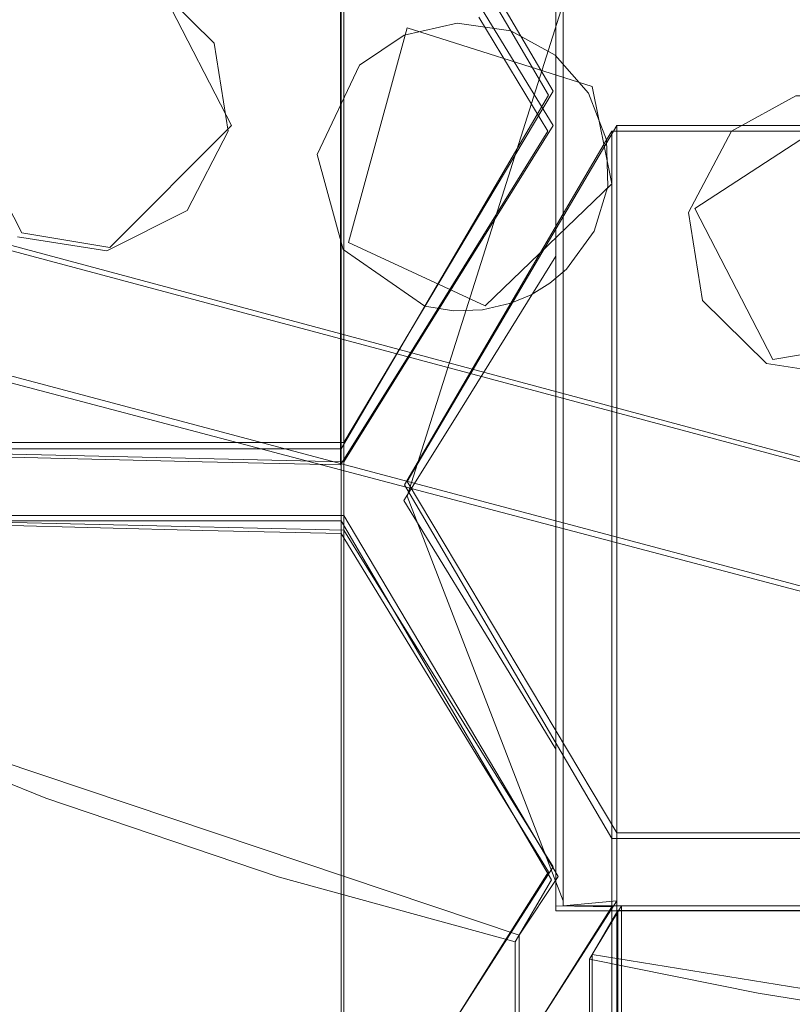
# Model space of a CAD drawing. Extents: x -20 to 21, y -197 to 19.
# Drawn here: x -3 to -1, y -188 to -186 of the extents above; entities that cross this region are included whole.
import ezdxf

# ---------------------------------------------------------------- set-up
doc = ezdxf.new("R2010")
doc.units = 0
doc.header["$LTSCALE"] = 500
doc.header["$MEASUREMENT"] = 0
doc.layers.add('DWXOUTLINES', color=7, linetype='Continuous')
doc.layers.add('EXC-CHROM', color=7, linetype='Continuous')

msp = doc.modelspace()

# ---------------------------------------------------------------- linework, layer by layer
at = {"layer": 'DWXOUTLINES', "color": 0, "lineweight": 0}
for p, q in [((-1.63, -183.38, 233.44), (-1.63, -187.5, 235.11)), ((-1.63, -184.5, 243.93), (-1.63, -186.16, 234.51)), ((-2.08, -184.95, 244.01), (-2.08, -186.59, 234.76)), ((-2.08, -185.1, 244.03), (-2.08, -186.73, 234.83)), ((-1.65, -185.83, 244.16), (-2.08, -185.1, 244.03)), ((-1.65, -185.9, 234.4), (-2.08, -185.2, 234.16)), ((-1.63, -185.56, 244.12), (-1.63, -187.17, 235)), ((-2.31, -185.9, 244.18), (-2.47, -185.59, 244.12)), ((-1.95, -186.66, 234.78), (-1.63, -185.65, 234.29)), ((-1.95, -185.7, 244.14), (-2.07, -186.14, 244.22)), ((-1.95, -185.7, 244.14), (-1.57, -185.82, 244.16)), ((-2.74, -186.12, 244.21), (-2.9, -185.81, 244.16)), ((-1.57, -185.82, 244.16), (-1.53, -186.02, 244.2)), ((-2.08, -186.55, 244.29), (-1.65, -185.83, 244.16)), ((-0.99, -185.83, 244.16), (-1.36, -186.07, 244.2)), ((-3.68, -185.9, 246.29), (0.31, -186.97, 246.39)), ((-2.56, -186.15, 244.22), (-2.31, -185.9, 244.18)), ((-2.08, -186.59, 234.76), (-1.65, -185.9, 234.4)), ((-1.52, -185.9, 244.18), (-1.95, -186.63, 244.3)), ((-1.52, -185.9, 244.18), (-1.52, -187.49, 235.16)), ((-0.67, -185.9, 244.18), (-1.52, -185.9, 244.18)), ((-1.79, -186.27, 244.24), (-1.53, -186.02, 244.2)), ((-1.2, -186.38, 244.26), (-1.36, -186.07, 244.2)), ((-2.74, -186.12, 244.21), (-2.56, -186.15, 244.22)), ((-2.07, -186.14, 244.22), (-1.79, -186.27, 244.24)), ((-3.68, -186.17, 244.73), (0.31, -187.23, 244.92)), ((-0.85, -186.32, 244.25), (-1.2, -186.38, 244.26)), ((-2.93, -186.55, 244.29), (-2.08, -186.55, 244.29)), ((-2.08, -186.55, 244.29), (-2.08, -188.09, 235.56)), ((-2.08, -186.59, 234.76), (-2.93, -186.57, 234.88)), ((-1.52, -187.35, 244.43), (-1.95, -186.63, 244.3)), ((-1.95, -186.66, 234.78), (-1.63, -187.49, 235.17)), ((-2.93, -186.7, 244.32), (-2.08, -186.7, 244.32)), ((-2.08, -186.7, 244.32), (-2.08, -188.23, 235.64)), ((-1.64, -187.44, 244.45), (-2.08, -186.7, 244.32)), ((-2.93, -186.71, 234.95), (-2.08, -186.73, 234.83)), ((-2.08, -186.73, 234.83), (-1.65, -187.42, 235.13)), ((-1.72, -187.56, 244.47), (-3.15, -187.08, 244.38)), ((-1.52, -187.35, 244.43), (-1.52, -188.85, 235.95)), ((-0.67, -187.35, 244.43), (-1.52, -187.35, 244.43)), ((-2.08, -188.09, 235.56), (-1.65, -187.42, 235.13)), ((-1.64, -187.44, 244.45), (-1.72, -187.56, 244.47)), ((-1.95, -188.16, 235.58), (-1.52, -187.49, 235.16)), ((-1.63, -187.5, 235.11), (-1.52, -187.49, 235.16)), ((-1.63, -187.5, 235.11), (-0.93, -187.5, 235.11)), ((-1.57, -187.6, 244.47), (-1.51, -187.5, 244.46)), ((-1.51, -187.5, 244.46), (-1.51, -188.98, 236.04)), ((-0.67, -187.5, 244.46), (-1.51, -187.5, 244.46)), ((-1.72, -187.56, 244.47), (-1.72, -189.04, 236.1)), ((-1.57, -187.6, 244.47), (-1.57, -189.08, 236.1)), ((-0.52, -187.77, 244.5), (-1.57, -187.6, 244.47))]:
    msp.add_line(p, q, dxfattribs=at)
at = {"layer": 'EXC-CHROM', "lineweight": 0}
for points, invisible_edges in [([(-5.624, -19.7118, 250.0126), (-16.6947, -196.6351, 250.0126), (0.3053, -20.6351, 250.0126), (-5.624, -19.7118, 250.0126)], 11), ([(-16.6947, -196.6351, 250.0126), (17.3053, -196.6351, 250.0126), (0.3053, -20.6351, 250.0126), (-16.6947, -196.6351, 250.0126)], 15), ([(0.3053, -189.306, 247.8123), (-16.5121, -26.6383, 247.5187), (0.3053, -22.6351, 247.8123), (0.3053, -189.306, 247.8123)], 15), ([(-16.5121, -185.6125, 247.5187), (-16.5121, -26.6383, 247.5187), (0.3053, -189.306, 247.8123), (-16.5121, -185.6125, 247.5187)], 15), ([(-1.6614, -184.2405, 243.8807), (-1.8036, -186.1416, 234.5177), (-1.7989, -184.475, 243.922), (-1.6614, -184.2405, 243.8807)], 15), ([(-1.6614, -185.912, 234.4015), (-1.8036, -186.1416, 234.5177), (-1.6614, -184.2405, 243.8807), (-1.6614, -185.912, 234.4015)], 15), ([(-1.6614, -185.912, 234.4015), (-1.6614, -184.2405, 243.8807), (-1.8028, -185.6782, 234.3168), (-1.6614, -185.912, 234.4015)], 15), ([(-1.9466, -184.727, 243.9665), (-1.7989, -184.475, 243.922), (-1.9453, -186.3696, 234.6376), (-1.9466, -184.727, 243.9665)], 15), ([(-1.8036, -186.1416, 234.5177), (-1.9453, -186.3696, 234.6376), (-1.7989, -184.475, 243.922), (-1.8036, -186.1416, 234.5177)], 15), ([(-1.905, -184.9516, 244.0061), (-1.7489, -186.3356, 234.5997), (-1.6447, -184.5075, 243.9277), (-1.905, -184.9516, 244.0061)], 15), ([(-1.7489, -186.3356, 234.5997), (-1.6447, -186.1677, 234.5126), (-1.6447, -184.5075, 243.9277), (-1.7489, -186.3356, 234.5997)], 15), ([(-1.6447, -187.1786, 234.9993), (-1.6447, -185.5712, 244.1153), (-1.6447, -184.5075, 243.9277), (-1.6447, -187.1786, 234.9993)], 14), ([(-1.6447, -186.1677, 234.5126), (-1.6447, -187.1786, 234.9993), (-1.6447, -184.5075, 243.9277), (-1.6447, -186.1677, 234.5126)], 11), ([(-2.0865, -184.9645, 244.0083), (-1.9466, -184.727, 243.9665), (-2.0864, -186.596, 234.7613), (-2.0865, -184.9645, 244.0083)], 11), ([(-2.0864, -186.596, 234.7613), (-1.9466, -184.727, 243.9665), (-1.9453, -186.3696, 234.6376), (-2.0864, -186.596, 234.7613)], 15), ([(-1.905, -184.9516, 244.0061), (-1.9565, -185.0393, 244.0216), (-1.9565, -186.6688, 234.7803), (-1.905, -184.9516, 244.0061)], 15), ([(-1.8529, -186.5027, 234.689), (-1.905, -184.9516, 244.0061), (-1.9565, -186.6688, 234.7803), (-1.8529, -186.5027, 234.689)], 15), ([(-1.7489, -186.3356, 234.5997), (-1.905, -184.9516, 244.0061), (-1.8529, -186.5027, 234.689), (-1.7489, -186.3356, 234.5997)], 15), ([(-2.6536, -186.5829, 234.8355), (-2.9364, -186.5753, 234.8785), (-2.9364, -184.9655, 244.0085), (-2.6536, -186.5829, 234.8355)], 13), ([(-2.4677, -184.9655, 244.0085), (-2.6536, -186.5829, 234.8355), (-2.9364, -184.9655, 244.0085), (-2.4677, -184.9655, 244.0085)], 15), ([(-2.3703, -186.5898, 234.7964), (-2.6536, -186.5829, 234.8355), (-2.4677, -184.9655, 244.0085), (-2.3703, -186.5898, 234.7964)], 15), ([(-2.0914, -184.9655, 244.0085), (-2.3703, -186.5898, 234.7964), (-2.4677, -184.9655, 244.0085), (-2.0914, -184.9655, 244.0085)], 15), ([(-2.0864, -186.596, 234.7613), (-2.3703, -186.5898, 234.7964), (-2.0914, -184.9655, 244.0085), (-2.0864, -186.596, 234.7613)], 15), ([(-2.0865, -184.9645, 244.0083), (-2.0864, -186.596, 234.7613), (-2.0914, -184.9655, 244.0085), (-2.0865, -184.9645, 244.0083)], 15), ([(-1.7362, -185.4151, 244.0878), (-1.9565, -186.6688, 234.7803), (-1.9565, -185.0393, 244.0216), (-1.7362, -185.4151, 244.0878)], 15), ([(-2.9351, -185.1132, 244.0346), (-2.369, -186.7302, 234.864), (-2.4356, -185.1132, 244.0346), (-2.9351, -185.1132, 244.0346)], 15), ([(-2.9351, -186.7157, 234.9462), (-2.369, -186.7302, 234.864), (-2.9351, -185.1132, 244.0346), (-2.9351, -186.7157, 234.9462)], 15), ([(-2.4356, -185.1132, 244.0346), (-2.369, -186.7302, 234.864), (-2.2484, -185.1132, 244.0346), (-2.4356, -185.1132, 244.0346)], 15), ([(-2.369, -186.7302, 234.864), (-2.0851, -186.7364, 234.8288), (-2.2484, -185.1132, 244.0346), (-2.369, -186.7302, 234.864)], 15), ([(-2.0851, -186.7364, 234.8288), (-2.0851, -185.1132, 244.0346), (-2.2484, -185.1132, 244.0346), (-2.0851, -186.7364, 234.8288)], 14), ([(-2.0851, -185.1132, 244.0346), (-2.0851, -186.7364, 234.8288), (-1.8537, -185.5079, 244.1042), (-2.0851, -185.1132, 244.0346)], 15), ([(-2.3458, -185.7311, 244.1435), (-2.4769, -185.602, 244.1207), (-2.2724, -185.2885, 244.0654), (-2.3458, -185.7311, 244.1435)], 14), ([(-2.1904, -185.4458, 244.0932), (-2.3458, -185.7311, 244.1435), (-2.2724, -185.2885, 244.0654), (-2.1904, -185.4458, 244.0932)], 11), ([(-1.7484, -187.0094, 234.9242), (-1.9565, -186.6688, 234.7803), (-1.7362, -185.4151, 244.0878), (-1.7484, -187.0094, 234.9242)], 15), ([(-1.6447, -187.1786, 234.9993), (-1.7484, -187.0094, 234.9242), (-1.7362, -185.4151, 244.0878), (-1.6447, -187.1786, 234.9993)], 15), ([(-1.6447, -185.5712, 244.1153), (-1.6447, -187.1786, 234.9993), (-1.7362, -185.4151, 244.0878), (-1.6447, -185.5712, 244.1153)], 15), ([(-2.3168, -185.9114, 244.1753), (-2.3458, -185.7311, 244.1435), (-2.1904, -185.4458, 244.0932), (-2.3168, -185.9114, 244.1753)], 14), ([(-2.1341, -185.9595, 244.1838), (-2.3168, -185.9114, 244.1753), (-2.1904, -185.4458, 244.0932), (-2.1341, -185.9595, 244.1838)], 15), ([(-2.0474, -185.7766, 244.1516), (-2.1341, -185.9595, 244.1838), (-2.1904, -185.4458, 244.0932), (-2.0474, -185.7766, 244.1516)], 14), ([(-2.032, -185.5289, 244.1079), (-2.0474, -185.7766, 244.1516), (-2.1904, -185.4458, 244.0932), (-2.032, -185.5289, 244.1079)], 11), ([(-1.6447, -185.8273, 234.3634), (-1.6447, -185.6562, 234.291), (-1.6447, -185.4964, 234.1676), (-1.6447, -185.8273, 234.3634)], 15), ([(-1.6447, -185.9978, 234.4372), (-1.6447, -185.8273, 234.3634), (-1.6447, -185.4964, 234.1676), (-1.6447, -185.9978, 234.4372)], 15), ([(-1.6447, -186.1677, 234.5126), (-1.6447, -185.9978, 234.4372), (-1.6447, -185.4964, 234.1676), (-1.6447, -186.1677, 234.5126)], 15), ([(-1.6447, -187.5099, 235.1131), (-1.6447, -186.1677, 234.5126), (-1.6447, -185.4964, 234.1676), (-1.6447, -187.5099, 235.1131)], 11), ([(-1.6447, -187.5099, 235.1131), (-1.6447, -185.4964, 234.1676), (-0.9447, -185.4964, 234.1676), (-1.6447, -187.5099, 235.1131)], 15), ([(-0.9447, -187.5099, 235.1131), (-1.6447, -187.5099, 235.1131), (-0.9447, -185.4964, 234.1676), (-0.9447, -187.5099, 235.1131)], 15), ([(-2.0851, -186.7364, 234.8288), (-1.8013, -187.2005, 235.0276), (-1.8537, -185.5079, 244.1042), (-2.0851, -186.7364, 234.8288)], 15), ([(-1.8537, -185.5079, 244.1042), (-1.9556, -185.7149, 244.1407), (-2.032, -185.5289, 244.1079), (-1.8537, -185.5079, 244.1042)], 11), ([(-1.8474, -185.6903, 244.1363), (-1.9556, -185.7149, 244.1407), (-1.8537, -185.5079, 244.1042), (-1.8474, -185.6903, 244.1363)], 14), ([(-1.7374, -185.7062, 244.1391), (-1.8474, -185.6903, 244.1363), (-1.8537, -185.5079, 244.1042), (-1.7374, -185.7062, 244.1391)], 10), ([(-1.8537, -185.5079, 244.1042), (-1.8013, -187.2005, 235.0276), (-1.7374, -185.7062, 244.1391), (-1.8537, -185.5079, 244.1042)], 15), ([(-1.9556, -185.7149, 244.1407), (-2.0474, -185.7766, 244.1516), (-2.032, -185.5289, 244.1079), (-1.9556, -185.7149, 244.1407)], 14), ([(-16.5474, -185.7898, 247.4842), (-16.5121, -185.6125, 247.5187), (0.3053, -189.306, 247.8123), (-16.5474, -185.7898, 247.4842)], 15), ([(-1.6447, -185.8273, 234.3634), (-1.8028, -185.6782, 234.3168), (-1.6447, -185.6562, 234.291), (-1.6447, -185.8273, 234.3634)], 11), ([(-1.6614, -185.912, 234.4015), (-1.8028, -185.6782, 234.3168), (-1.6447, -185.8273, 234.3634), (-1.6614, -185.912, 234.4015)], 14), ([(-16.5156, -185.6989, 246.5265), (-16.5523, -185.8671, 246.5913), (0.3053, -189.3932, 246.8201), (-16.5156, -185.6989, 246.5265)], 15), ([(-16.5156, -185.6989, 246.5265), (0.3053, -189.3932, 246.8201), (-3.6947, -185.907, 246.2905), (-16.5156, -185.6989, 246.5265)], 15), ([(-1.8013, -187.2005, 235.0276), (-1.6601, -187.4303, 235.1326), (-1.7374, -185.7062, 244.1391), (-1.8013, -187.2005, 235.0276)], 15), ([(-1.7374, -185.7062, 244.1391), (-1.6601, -185.8382, 244.1624), (-1.6462, -185.7561, 244.1479), (-1.7374, -185.7062, 244.1391)], 10), ([(-1.6601, -187.4303, 235.1326), (-1.6601, -185.8382, 244.1624), (-1.7374, -185.7062, 244.1391), (-1.6601, -187.4303, 235.1326)], 15), ([(-1.6462, -185.7561, 244.1479), (-1.6601, -185.8382, 244.1624), (-1.5778, -185.8338, 244.1616), (-1.6462, -185.7561, 244.1479)], 11), ([(-16.5776, -185.943, 247.3866), (-16.5474, -185.7898, 247.4842), (0.3053, -189.5916, 247.727), (-16.5776, -185.943, 247.3866)], 11), ([(0.3053, -189.5916, 247.727), (-16.5474, -185.7898, 247.4842), (0.3053, -189.306, 247.8123), (0.3053, -189.5916, 247.727)], 15), ([(-1.9137, -186.2707, 244.2387), (-1.8547, -186.2803, 244.2404), (-1.6601, -185.8382, 244.1624), (-1.9137, -186.2707, 244.2387)], 10), ([(-1.9137, -186.2707, 244.2387), (-1.6601, -185.8382, 244.1624), (-1.8025, -187.6565, 235.2705), (-1.9137, -186.2707, 244.2387)], 15), ([(-1.6601, -185.8382, 244.1624), (-1.8547, -186.2803, 244.2404), (-1.5406, -185.9298, 244.1786), (-1.6601, -185.8382, 244.1624)], 15), ([(-1.8025, -187.6565, 235.2705), (-1.6601, -185.8382, 244.1624), (-1.6601, -187.4303, 235.1326), (-1.8025, -187.6565, 235.2705)], 15), ([(-1.6447, -185.9978, 234.4372), (-1.6614, -185.912, 234.4015), (-1.6447, -185.8273, 234.3634), (-1.6447, -185.9978, 234.4372)], 11), ([(-1.6601, -185.8382, 244.1624), (-1.5406, -185.9298, 244.1786), (-1.5778, -185.8338, 244.1616), (-1.6601, -185.8382, 244.1624)], 13), ([(-1.2848, -185.912, 244.1754), (-0.8686, -185.912, 244.1754), (-1.0008, -185.839, 244.1625), (-1.2848, -185.912, 244.1754)], 12), ([(-1.1525, -185.839, 244.1625), (-1.2848, -185.912, 244.1754), (-1.0008, -185.839, 244.1625), (-1.1525, -185.839, 244.1625)], 10), ([(-16.5523, -185.8671, 246.5913), (-16.5821, -186.001, 246.7141), (0.3053, -189.6596, 246.9537), (-16.5523, -185.8671, 246.5913)], 15), ([(0.3053, -189.3932, 246.8201), (-16.5523, -185.8671, 246.5913), (0.3053, -189.6596, 246.9537), (0.3053, -189.3932, 246.8201)], 15), ([(-3.6947, -185.907, 246.2905), (0.3053, -186.977, 246.394), (-3.6947, -186.182, 244.7307), (-3.6947, -185.907, 246.2905)], 10), ([(0.3053, -189.3932, 246.8201), (0.3053, -186.977, 246.394), (-3.6947, -185.907, 246.2905), (0.3053, -189.3932, 246.8201)], 15), ([(-2.3168, -185.9114, 244.1753), (-2.0813, -186.1545, 244.2182), (-2.4009, -186.0741, 244.204), (-2.3168, -185.9114, 244.1753)], 11), ([(-2.0813, -186.1545, 244.2182), (-2.3168, -185.9114, 244.1753), (-2.1341, -185.9595, 244.1838), (-2.0813, -186.1545, 244.2182)], 11), ([(-1.8036, -186.1416, 234.5177), (-1.6614, -185.912, 234.4015), (-1.6447, -185.9978, 234.4372), (-1.8036, -186.1416, 234.5177)], 14), ([(-1.538, -186.0254, 244.1954), (-1.5406, -185.9298, 244.1786), (-1.5302, -185.912, 244.1754), (-1.538, -186.0254, 244.1954)], 12), ([(-1.5302, -185.912, 244.1754), (-1.5406, -185.9298, 244.1786), (-1.5302, -187.5021, 235.1576), (-1.5302, -185.912, 244.1754)], 11), ([(-1.2848, -185.912, 244.1754), (-1.538, -186.0254, 244.1954), (-1.5302, -185.912, 244.1754), (-1.2848, -185.912, 244.1754)], 11), ([(-1.373, -186.0786, 244.2048), (-1.538, -186.0254, 244.1954), (-1.2848, -185.912, 244.1754), (-1.373, -186.0786, 244.2048)], 11), ([(-1.2848, -185.912, 244.1754), (-1.5302, -185.912, 244.1754), (-1.5302, -187.5021, 235.1576), (-1.2848, -185.912, 244.1754)], 15), ([(-0.9447, -187.388, 235.8046), (-1.2848, -185.912, 244.1754), (-1.5302, -187.5021, 235.1576), (-0.9447, -187.388, 235.8046)], 15), ([(-0.8686, -185.912, 244.1754), (-1.2848, -185.912, 244.1754), (-0.9447, -187.388, 235.8046), (-0.8686, -185.912, 244.1754)], 15), ([(-1.8547, -186.2803, 244.2404), (-1.795, -186.2783, 244.24), (-1.5406, -185.9298, 244.1786), (-1.8547, -186.2803, 244.2404)], 14), ([(-1.795, -186.2783, 244.24), (-1.7369, -186.2646, 244.2376), (-1.5406, -185.9298, 244.1786), (-1.795, -186.2783, 244.24)], 12), ([(-1.5406, -185.9298, 244.1786), (-1.7369, -186.2646, 244.2376), (-1.6726, -187.7282, 235.2955), (-1.5406, -185.9298, 244.1786)], 15), ([(-1.5302, -187.5021, 235.1576), (-1.5406, -185.9298, 244.1786), (-1.6726, -187.7282, 235.2955), (-1.5302, -187.5021, 235.1576)], 15), ([(-16.5982, -186.0513, 247.239), (-16.5776, -185.943, 247.3866), (0.3053, -189.7791, 247.5003), (-16.5982, -186.0513, 247.239)], 14), ([(0.3053, -189.7791, 247.5003), (-16.5776, -185.943, 247.3866), (0.3053, -189.5916, 247.727), (0.3053, -189.7791, 247.5003)], 15), ([(-16.5821, -186.001, 246.7141), (-16.6009, -186.0824, 246.8783), (0.3053, -189.8047, 247.2094), (-16.5821, -186.001, 246.7141)], 14), ([(0.3053, -189.6596, 246.9537), (-16.5821, -186.001, 246.7141), (0.3053, -189.8047, 247.2094), (0.3053, -189.6596, 246.9537)], 14), ([(-1.7489, -186.3356, 234.5997), (-1.8036, -186.1416, 234.5177), (-1.6447, -185.9978, 234.4372), (-1.7489, -186.3356, 234.5997)], 15), ([(-1.7489, -186.3356, 234.5997), (-1.6447, -185.9978, 234.4372), (-1.6447, -186.1677, 234.5126), (-1.7489, -186.3356, 234.5997)], 9), ([(-1.538, -186.0254, 244.1954), (-1.373, -186.0786, 244.2048), (-1.5665, -186.1168, 244.2115), (-1.538, -186.0254, 244.1954)], 11), ([(-16.6065, -186.0999, 247.0616), (-16.5982, -186.0513, 247.239), (0.3053, -189.7791, 247.5003), (-16.6065, -186.0999, 247.0616)], 14), ([(-16.6009, -186.0824, 246.8783), (-16.6065, -186.0999, 247.0616), (0.3053, -189.8047, 247.2094), (-16.6009, -186.0824, 246.8783)], 14), ([(-2.5661, -186.157, 244.2186), (-2.4009, -186.0741, 244.204), (-2.0851, -186.5631, 244.2902), (-2.5661, -186.157, 244.2186)], 14), ([(-2.4009, -186.0741, 244.204), (-2.0813, -186.1545, 244.2182), (-2.0851, -186.5631, 244.2902), (-2.4009, -186.0741, 244.204)], 15), ([(-1.373, -186.0786, 244.2048), (-1.344, -186.2589, 244.2366), (-1.6231, -186.1944, 244.2252), (-1.373, -186.0786, 244.2048)], 14), ([(-1.5665, -186.1168, 244.2115), (-1.373, -186.0786, 244.2048), (-1.6231, -186.1944, 244.2252), (-1.5665, -186.1168, 244.2115)], 11), ([(0.3053, -189.8047, 247.2094), (-16.6065, -186.0999, 247.0616), (0.3053, -189.7791, 247.5003), (0.3053, -189.8047, 247.2094)], 15), ([(-2.7493, -186.1284, 244.2136), (-2.5661, -186.157, 244.2186), (-2.9351, -186.5631, 244.2902), (-2.7493, -186.1284, 244.2136)], 14), ([(-1.9453, -186.3696, 234.6376), (-1.8036, -186.1416, 234.5177), (-1.8529, -186.5027, 234.689), (-1.9453, -186.3696, 234.6376)], 14), ([(-1.8529, -186.5027, 234.689), (-1.8036, -186.1416, 234.5177), (-1.7489, -186.3356, 234.5997), (-1.8529, -186.5027, 234.689)], 11), ([(-2.9351, -186.5631, 244.2902), (-2.5661, -186.157, 244.2186), (-2.0851, -186.5631, 244.2902), (-2.9351, -186.5631, 244.2902)], 11), ([(-2.0813, -186.1545, 244.2182), (-1.9137, -186.2707, 244.2387), (-2.0851, -186.5631, 244.2902), (-2.0813, -186.1545, 244.2182)], 12), ([(-3.6947, -186.182, 244.7307), (0.3053, -187.2375, 244.9168), (-4.6844, -189.5628, 245.3269), (-3.6947, -186.182, 244.7307)], 14), ([(0.3053, -186.977, 246.394), (0.3053, -187.2375, 244.9168), (-3.6947, -186.182, 244.7307), (0.3053, -186.977, 246.394)], 15), ([(-1.6447, -187.1786, 234.9993), (-1.6447, -186.1677, 234.5126), (-1.6447, -187.5099, 235.1131), (-1.6447, -187.1786, 234.9993)], 15), ([(-1.6231, -186.1944, 244.2252), (-1.344, -186.2589, 244.2366), (-1.6573, -186.2234, 244.2303), (-1.6231, -186.1944, 244.2252)], 11), ([(-1.6573, -186.2234, 244.2303), (-1.9552, -186.6369, 244.3032), (-1.6955, -186.247, 244.2345), (-1.6573, -186.2234, 244.2303)], 11), ([(-1.344, -186.2589, 244.2366), (-1.9552, -186.6369, 244.3032), (-1.6573, -186.2234, 244.2303), (-1.344, -186.2589, 244.2366)], 15), ([(-1.9552, -186.6369, 244.3032), (-1.7369, -186.2646, 244.2376), (-1.6955, -186.247, 244.2345), (-1.9552, -186.6369, 244.3032)], 12), ([(-1.9552, -186.6369, 244.3032), (-1.344, -186.2589, 244.2366), (-1.2129, -186.3881, 244.2593), (-1.9552, -186.6369, 244.3032)], 13), ([(-2.0851, -186.5631, 244.2902), (-1.9137, -186.2707, 244.2387), (-1.9442, -187.8806, 235.4121), (-2.0851, -186.5631, 244.2902)], 15), ([(-1.9552, -186.6369, 244.3032), (-1.8143, -187.9524, 235.4373), (-1.7369, -186.2646, 244.2376), (-1.9552, -186.6369, 244.3032)], 15), ([(-1.9442, -187.8806, 235.4121), (-1.9137, -186.2707, 244.2387), (-1.8025, -187.6565, 235.2705), (-1.9442, -187.8806, 235.4121)], 15), ([(-1.8143, -187.9524, 235.4373), (-1.6726, -187.7282, 235.2955), (-1.7369, -186.2646, 244.2376), (-1.8143, -187.9524, 235.4373)], 15), ([(-0.8645, -186.3337, 244.2498), (-1.5302, -187.3619, 244.431), (-1.0297, -186.4166, 244.2644), (-0.8645, -186.3337, 244.2498)], 11), ([(-1.5302, -187.3619, 244.431), (-0.8645, -186.3337, 244.2498), (-0.495, -186.4687, 244.2736), (-1.5302, -187.3619, 244.431)], 15), ([(-1.9453, -186.3696, 234.6376), (-2.0851, -186.7364, 234.8288), (-2.0864, -186.596, 234.7613), (-1.9453, -186.3696, 234.6376)], 11), ([(-2.0851, -186.7364, 234.8288), (-1.9453, -186.3696, 234.6376), (-1.9565, -186.6688, 234.7803), (-2.0851, -186.7364, 234.8288)], 15), ([(-1.9565, -186.6688, 234.7803), (-1.9453, -186.3696, 234.6376), (-1.8529, -186.5027, 234.689), (-1.9565, -186.6688, 234.7803)], 11), ([(-1.5302, -187.3619, 244.431), (-1.9552, -186.6369, 244.3032), (-1.2129, -186.3881, 244.2593), (-1.5302, -187.3619, 244.431)], 14), ([(-1.0297, -186.4166, 244.2644), (-1.5302, -187.3619, 244.431), (-1.2129, -186.3881, 244.2593), (-1.0297, -186.4166, 244.2644)], 11), ([(-0.6802, -187.3619, 244.431), (-1.5302, -187.3619, 244.431), (-0.495, -186.4687, 244.2736), (-0.6802, -187.3619, 244.431)], 14), ([(-2.9351, -186.5631, 244.2902), (-2.0851, -186.5631, 244.2902), (-2.6524, -188.0894, 235.6337), (-2.9351, -186.5631, 244.2902)], 15), ([(-2.9351, -188.0817, 235.6778), (-2.9351, -186.5631, 244.2902), (-2.6524, -188.0894, 235.6337), (-2.9351, -188.0817, 235.6778)], 14), ([(-2.6524, -188.0894, 235.6337), (-2.0851, -186.5631, 244.2902), (-2.369, -188.0965, 235.5936), (-2.6524, -188.0894, 235.6337)], 15), ([(-2.0851, -186.5631, 244.2902), (-2.0851, -188.1029, 235.5576), (-2.369, -188.0965, 235.5936), (-2.0851, -186.5631, 244.2902)], 15), ([(-2.0851, -188.1029, 235.5576), (-2.0851, -186.5631, 244.2902), (-1.9442, -187.8806, 235.4121), (-2.0851, -188.1029, 235.5576)], 14), ([(-2.9364, -186.5753, 234.8785), (-2.6536, -186.5829, 234.8355), (-2.9351, -186.7157, 234.9462), (-2.9364, -186.5753, 234.8785)], 14), ([(-2.369, -186.7302, 234.864), (-2.9351, -186.7157, 234.9462), (-2.6536, -186.5829, 234.8355), (-2.369, -186.7302, 234.864)], 14), ([(-2.3703, -186.5898, 234.7964), (-2.369, -186.7302, 234.864), (-2.6536, -186.5829, 234.8355), (-2.3703, -186.5898, 234.7964)], 11), ([(-2.0864, -186.596, 234.7613), (-2.369, -186.7302, 234.864), (-2.3703, -186.5898, 234.7964), (-2.0864, -186.596, 234.7613)], 11), ([(-2.0851, -186.7364, 234.8288), (-2.369, -186.7302, 234.864), (-2.0864, -186.596, 234.7613), (-2.0851, -186.7364, 234.8288)], 14), ([(-1.9552, -186.6369, 244.3032), (-1.5302, -187.3619, 244.431), (-1.6713, -188.6313, 235.8248), (-1.9552, -186.6369, 244.3032)], 15), ([(-1.8129, -188.4038, 235.7018), (-1.9552, -186.6369, 244.3032), (-1.6713, -188.6313, 235.8248), (-1.8129, -188.4038, 235.7018)], 15), ([(-1.9552, -188.1746, 235.5827), (-1.9552, -186.6369, 244.3032), (-1.8129, -188.4038, 235.7018), (-1.9552, -188.1746, 235.5827)], 15), ([(-1.9552, -188.1746, 235.5827), (-1.8143, -187.9524, 235.4373), (-1.9552, -186.6369, 244.3032), (-1.9552, -188.1746, 235.5827)], 15), ([(-1.7484, -187.0094, 234.9242), (-2.0851, -186.7364, 234.8288), (-1.9565, -186.6688, 234.7803), (-1.7484, -187.0094, 234.9242)], 11), ([(-2.6912, -187.2793, 244.4165), (-3.1577, -187.0905, 244.3832), (-2.9351, -186.7108, 244.3163), (-2.6912, -187.2793, 244.4165)], 13), ([(-2.0851, -186.7108, 244.3163), (-2.6912, -187.2793, 244.4165), (-2.9351, -186.7108, 244.3163), (-2.0851, -186.7108, 244.3163)], 11), ([(-2.9351, -186.7108, 244.3163), (-2.9351, -188.2197, 235.7592), (-2.6524, -188.2274, 235.7149), (-2.9351, -186.7108, 244.3163)], 14), ([(-2.0851, -186.7108, 244.3163), (-2.9351, -186.7108, 244.3163), (-2.6524, -188.2274, 235.7149), (-2.0851, -186.7108, 244.3163)], 15), ([(-2.6912, -187.2793, 244.4165), (-2.0851, -186.7108, 244.3163), (-2.2141, -187.4406, 244.4449), (-2.6912, -187.2793, 244.4165)], 15), ([(-2.0851, -188.2409, 235.6385), (-2.0851, -186.7108, 244.3163), (-2.6524, -188.2274, 235.7149), (-2.0851, -188.2409, 235.6385)], 15), ([(-2.2141, -187.4406, 244.4449), (-2.0851, -186.7108, 244.3163), (-1.7281, -187.5737, 244.4684), (-2.2141, -187.4406, 244.4449)], 15), ([(-2.0851, -186.7108, 244.3163), (-1.6537, -187.4467, 244.446), (-1.7281, -187.5737, 244.4684), (-2.0851, -186.7108, 244.3163)], 12), ([(-2.0851, -186.7108, 244.3163), (-2.0851, -188.2409, 235.6385), (-1.7969, -188.7045, 235.8847), (-2.0851, -186.7108, 244.3163)], 14), ([(-1.6537, -187.4467, 244.446), (-2.0851, -186.7108, 244.3163), (-1.7969, -188.7045, 235.8847), (-1.6537, -187.4467, 244.446)], 15), ([(-1.8013, -187.2005, 235.0276), (-2.0851, -186.7364, 234.8288), (-1.7484, -187.0094, 234.9242), (-1.8013, -187.2005, 235.0276)], 14), ([(-1.8013, -187.2005, 235.0276), (-1.7484, -187.0094, 234.9242), (-1.6447, -187.1786, 234.9993), (-1.8013, -187.2005, 235.0276)], 13), ([(-2.6912, -187.2793, 244.4165), (-3.1577, -188.5665, 236.0123), (-3.1577, -187.0905, 244.3832), (-2.6912, -187.2793, 244.4165)], 9), ([(-1.6447, -187.3933, 235.1113), (-1.8013, -187.2005, 235.0276), (-1.6447, -187.1786, 234.9993), (-1.6447, -187.3933, 235.1113)], 11), ([(-1.6447, -187.3933, 235.1113), (-1.6447, -187.1786, 234.9993), (-1.6447, -187.5099, 235.1131), (-1.6447, -187.3933, 235.1113)], 15), ([(-1.6601, -187.4303, 235.1326), (-1.8013, -187.2005, 235.0276), (-1.6447, -187.3933, 235.1113), (-1.6601, -187.4303, 235.1326)], 14), ([(-4.6844, -189.5628, 245.3269), (0.3053, -187.2375, 244.9168), (0.3053, -190.6843, 245.5246), (-4.6844, -189.5628, 245.3269)], 15), ([(-2.6912, -187.2793, 244.4165), (-2.0208, -189.06, 235.5917), (-3.1577, -188.5665, 236.0123), (-2.6912, -187.2793, 244.4165)], 15), ([(-2.2141, -187.4406, 244.4449), (-2.0208, -189.06, 235.5917), (-2.6912, -187.2793, 244.4165), (-2.2141, -187.4406, 244.4449)], 11), ([(-1.5302, -187.3619, 244.431), (-1.5302, -188.8571, 235.9515), (-1.6713, -188.6313, 235.8248), (-1.5302, -187.3619, 244.431)], 15), ([(-0.6802, -187.3619, 244.431), (-0.9447, -188.8379, 236.0602), (-1.5302, -188.8571, 235.9515), (-0.6802, -187.3619, 244.431)], 15), ([(-1.5302, -187.3619, 244.431), (-0.6802, -187.3619, 244.431), (-1.5302, -188.8571, 235.9515), (-1.5302, -187.3619, 244.431)], 11), ([(-1.6447, -187.5002, 235.1683), (-1.6601, -187.4303, 235.1326), (-1.6447, -187.3933, 235.1113), (-1.6447, -187.5002, 235.1683)], 11), ([(-1.6447, -187.5002, 235.1683), (-1.6447, -187.3933, 235.1113), (-1.6447, -187.5099, 235.1131), (-1.6447, -187.5002, 235.1683)], 11), ([(-0.9447, -187.388, 235.8046), (-1.5302, -187.5021, 235.1576), (-0.9447, -187.5099, 235.1131), (-0.9447, -187.388, 235.8046)], 15), ([(-1.6447, -187.5002, 235.1683), (-1.8025, -187.6565, 235.2705), (-1.6601, -187.4303, 235.1326), (-1.6447, -187.5002, 235.1683)], 13), ([(-2.0208, -189.06, 235.5917), (-2.2141, -187.4406, 244.4449), (-1.7281, -187.5737, 244.4684), (-2.0208, -189.06, 235.5917)], 13), ([(-1.6537, -188.9335, 236.0138), (-1.6537, -187.4467, 244.446), (-1.7969, -188.7045, 235.8847), (-1.6537, -188.9335, 236.0138)], 15), ([(-1.7281, -187.5737, 244.4684), (-1.6537, -187.4467, 244.446), (-1.6537, -188.9335, 236.0138), (-1.7281, -187.5737, 244.4684)], 15), ([(-1.8025, -187.6565, 235.2705), (-1.6447, -187.5002, 235.1683), (-1.6726, -187.7282, 235.2955), (-1.8025, -187.6565, 235.2705)], 15), ([(-1.6447, -187.5002, 235.1683), (-1.5302, -187.5021, 235.1576), (-1.6726, -187.7282, 235.2955), (-1.6447, -187.5002, 235.1683)], 12), ([(-1.6447, -187.5002, 235.1683), (-1.6447, -187.5099, 235.1131), (-1.5302, -187.5021, 235.1576), (-1.6447, -187.5002, 235.1683)], 15), ([(-0.9447, -187.5099, 235.1131), (-1.5302, -187.5021, 235.1576), (-1.6447, -187.5099, 235.1131), (-0.9447, -187.5099, 235.1131)], 11), ([(-1.5173, -187.5096, 244.4571), (-1.5757, -187.6092, 244.4747), (-1.5563, -189.0549, 236.0819), (-1.5173, -187.5096, 244.4571)], 14), ([(-1.5757, -187.6092, 244.4747), (-1.5173, -187.5096, 244.4571), (-1.2298, -187.679, 244.487), (-1.5757, -187.6092, 244.4747)], 15), ([(-1.5174, -188.9941, 236.0383), (-1.5173, -187.5096, 244.4571), (-1.5563, -189.0549, 236.0819), (-1.5174, -188.9941, 236.0383)], 15), ([(-1.5173, -187.5096, 244.4571), (-1.5174, -188.9941, 236.0383), (-1.1357, -188.9997, 236.0066), (-1.5173, -187.5096, 244.4571)], 14), ([(-0.6813, -187.5096, 244.4571), (-1.5173, -187.5096, 244.4571), (-1.1357, -188.9997, 236.0066), (-0.6813, -187.5096, 244.4571)], 14), ([(-1.5173, -187.5096, 244.4571), (-0.6813, -187.5096, 244.4571), (-1.2298, -187.679, 244.487), (-1.5173, -187.5096, 244.4571)], 15), ([(-1.2298, -187.679, 244.487), (-0.6813, -187.5096, 244.4571), (-0.8813, -187.7347, 244.4968), (-1.2298, -187.679, 244.487)], 15), ([(-1.7281, -189.0497, 236.0975), (-2.0208, -189.06, 235.5917), (-1.7281, -187.5737, 244.4684), (-1.7281, -189.0497, 236.0975)], 11), ([(-1.7281, -189.0497, 236.0975), (-1.7281, -187.5737, 244.4684), (-1.6537, -188.9335, 236.0138), (-1.7281, -189.0497, 236.0975)], 15), ([(-1.5757, -187.6092, 244.4747), (-1.5757, -189.0852, 236.1038), (-1.5563, -189.0549, 236.0819), (-1.5757, -187.6092, 244.4747)], 14), ([(-1.5757, -189.0852, 236.1038), (-1.5757, -187.6092, 244.4747), (-1.2298, -187.679, 244.487), (-1.5757, -189.0852, 236.1038)], 13), ([(-1.9442, -187.8806, 235.4121), (-1.8025, -187.6565, 235.2705), (-1.6726, -187.7282, 235.2955), (-1.9442, -187.8806, 235.4121)], 14), ([(-0.8813, -187.7347, 244.4968), (-1.5757, -189.0852, 236.1038), (-1.2298, -187.679, 244.487), (-0.8813, -187.7347, 244.4968)], 11)]:
    msp.add_3dface(points, dxfattribs=dict(at, invisible_edges=invisible_edges))

doc.saveas('drawing.dxf')
